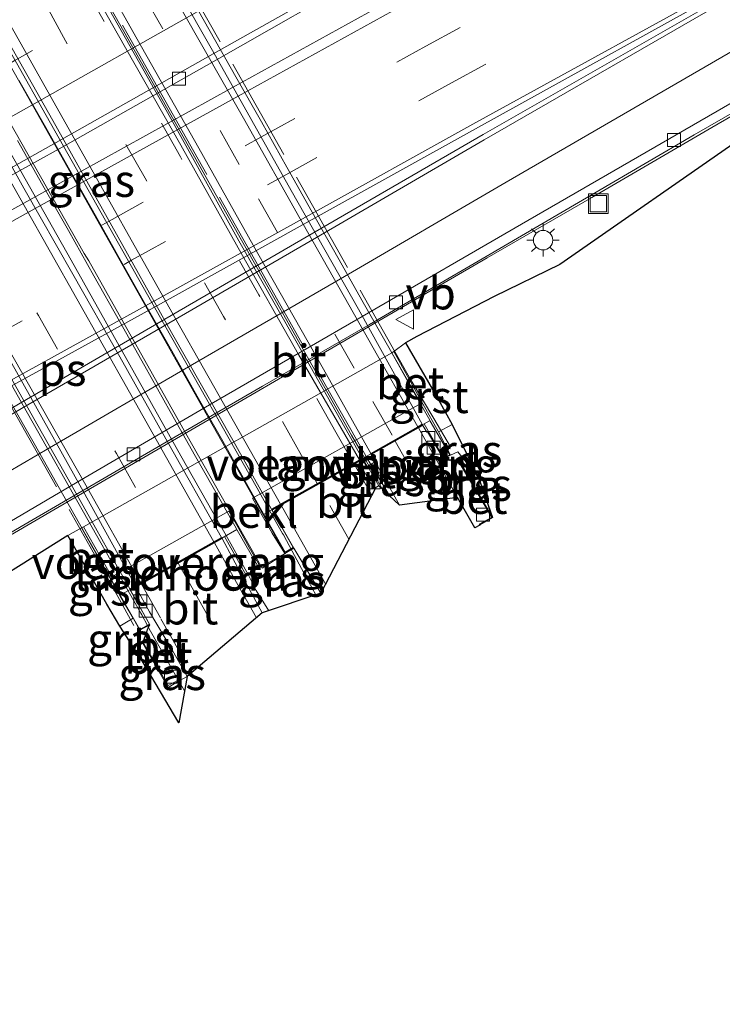
# Model space of a CAD drawing. Units: metres. Extents: x 139999 to 150003, y 481250 to 487501.
# Drawn here: x 142002 to 142056, y 484624 to 484700 of the extents above; entities that cross this region are included whole.
import ezdxf
from ezdxf.enums import TextEntityAlignment as Align

# ---------------------------------------------------------------- set-up
doc = ezdxf.new("R2010")
doc.units = ezdxf.units.M
doc.linetypes.add('IE-TERREINAFSCHEIDING', pattern=[10, 8, -2])
doc.linetypes.add('VW-3-9_STREEP', pattern=[12, 3, -9])
doc.layers.get('0').update_dxf_attribs({"lineweight": 25})
for name, color, linetype, lineweight in [('B-ME-BV-GELEIDECONSTRUCTIE-GELEIDERAIL-L-B1', 213, 'BV-GELEIDERAIL', 18), ('B-ME-BV-GELEIDECONSTRUCTIE-GELEIDERAIL-L-B2', 213, 'BV-GELEIDERAIL', 18), ('B-ME-GW-KRUINLIJN-L-B1', 93, 'Continuous', 18), ('B-ME-IE-GRASLAND-GV-B6', 93, 'Continuous', 18), ('B-ME-IE-INRICHTINGSELEMENT-GV-B7', 253, 'Continuous', 18), ('B-ME-IE-INRICHTINGSELEMENT-S-B1', 253, 'Continuous', 18), ('B-ME-IE-MEUBILAIR_WEGMEUBILAIR-LICHTMAST-S-B1', 8, 'Continuous', 18), ('B-ME-IE-TERREINAFSCHEIDING-RASTERHEKWERK-L-B1', 8, 'IE-TERREINAFSCHEIDING', 18), ('B-ME-IE-TERREINAFSCHEIDING-RASTERHEKWERK-L-B2', 8, 'IE-TERREINAFSCHEIDING', 18), ('B-ME-KW-LANDHOOFD-GV-B6', 173, 'Continuous', 18), ('B-ME-KW-VIADUCT-GV-B7', 173, 'Continuous', 18), ('B-ME-KW-VOEGOVERGANG-L-B2', 8, 'Continuous', 18), ('B-ME-OB-BEKLEDING-GV-B6', 253, 'Continuous', 18), ('B-ME-VH-VERH_SOORT-BETON-OVERIG-GV-B6', 8, 'IE-TERREINAFSCHEIDING-NATUURLIJK-HOUTWAL', 18), ('B-ME-VH-VERH_SOORT-BITUMEN-GV-B6', 8, 'IE-TERREINAFSCHEIDING-NATUURLIJK-HOUTWAL', 18), ('B-ME-VH-VERH_SOORT-BITUMEN-GV-B7', 8, 'Continuous', 18), ('B-ME-VH-VERH_SOORT-GV-B6', 8, 'Continuous', 18), ('B-ME-VV-KOLK-S-B1', 8, 'Continuous', 18), ('B-ME-VW-MARKERING-39STREEP-015-L-B1', 255, 'VW-3-9_STREEP', 18), ('B-ME-VW-MARKERING-39STREEP-015-L-B2', 255, 'VW-3-9_STREEP', 18), ('B-ME-VW-MARKERING-STREEP-015-L-B1', 7, 'Continuous', 18), ('B-ME-VW-MARKERING-STREEP-015-L-B2', 7, 'Continuous', 18), ('B-ME-VW-MARKERING-VLAKMARK-GV-B6', 7, 'Continuous', 18), ('B-ME-VW-MEUBILAIR_WEGMEUBILAIR-VERKEERSBORD-S-B1', 8, 'Continuous', 18)]:
    doc.layers.add(name, color=color, linetype=linetype, lineweight=lineweight)
doc.layers.add('B-ME-KG-KADASTRAAL-OPNAMEDTMGRENS-L-B1', color=10, linetype='Continuous')
doc.styles.add('NLCS-ISO', font='NLCS-ISO.TTF')
doc.linetypes.add('BV-GELEIDERAIL', pattern='A,10,-3,[108,NLCS.SHX,S=1,R=0,X=0,Y=0],-3', length=16)
doc.linetypes.add('IE-TERREINAFSCHEIDING-NATUURLIJK-HOUTWAL', pattern='A,7,-1.5,[67,NLCS.SHX,S=0.75,R=45,X=0,Y=0],-1.5,7,-1.5,[70,NLCS.SHX,S=0.75,R=0,X=0,Y=0],-1.5', length=20)

# ---------------------------------------------------------------- blocks, each defined once
blk = doc.blocks.new('lantaarnpaal')
for p, q in [((-0.884, 0.884), (-0.53, 0.53)), ((0, 0.75), (0, 1.25)), ((0.53, 0.53), (0.884, 0.884)), ((-0.75, 0), (-1.25, 0)), ((0.75, 0), (1.25, 0)), ((-0.53, -0.53), (-0.884, -0.884)), ((0, -0.75), (0, -1.25)), ((0.53, -0.53), (0.884, -0.884))]:
    blk.add_line(p, q)
blk.add_circle((0, 0), 0.75)
blk = doc.blocks.new('kolk')
blk.add_lwpolyline([(-0.5, -0.5), (0.5, -0.5), (0.5, 0.5), (-0.5, 0.5)], close=True)
blk = doc.blocks.new('put')
for p, q in [((0.75, 0.75), (-0.75, 0.75)), ((-0.75, 0.75), (-0.75, -0.75)), ((0.75, -0.75), (0.75, 0.75)), ((-0.75, -0.75), (0.75, -0.75))]:
    blk.add_line(p, q)
blk.add_lwpolyline([(-0.625, 0.625), (0.625, 0.625), (0.625, -0.625), (-0.625, -0.625)], close=True)
blk = doc.blocks.new('verkeersbord')
for p, q in [((0, 0.75), (-0.75, -0.625)), ((0.75, -0.625), (0, 0.75)), ((-0.75, -0.625), (0.75, -0.625))]:
    blk.add_line(p, q)

msp = doc.modelspace()

# ---------------------------------------------------------------- linework, layer by layer
at = {"layer": 'B-ME-BV-GELEIDECONSTRUCTIE-GELEIDERAIL-L-B1'}
for p, q in [((142029.642, 484664.906, 5.681), (142030.023, 484664.23, 5.672)), ((142014.775, 484648.644, 5.586), (142013.881, 484650.223, 5.606))]:
    msp.add_line(p, q, dxfattribs=at)
for points in [[(142082.008, 484707.441, -1.793), (142073.926, 484702.785, -1.78), (142064.66, 484697.449, -1.742), (142055.455, 484692.114, -1.698), (142046.193, 484686.72, -1.661), (142038.119, 484682.051, -1.658), (142030.079, 484677.387, -1.648), (142004.678, 484662.627, -1.636), (141996.62, 484657.904, -1.674), (141987.414, 484652.522, -1.683), (141978.21, 484647.106, -1.719), (141971.283, 484643.035, -1.76), (141962.156, 484637.674, -1.82)], [(142024.909, 484656.07, 5.845), (142024.348, 484657.096, 5.857), (142023.077, 484659.426, 5.883)], [(142019.7, 484657.566, 5.854), (142020.314, 484656.399, 5.852), (142021.29, 484654.837, 5.825)], [(142013.881, 484650.223, 5.606), (142012.156, 484653.269, 5.644), (142011.915, 484653.707, 5.656)]]:
    msp.add_polyline3d(points, dxfattribs=at)
at = {"layer": 'B-ME-BV-GELEIDECONSTRUCTIE-GELEIDERAIL-L-B2'}
for points in [[(141983.967, 484745.815, 5.704), (141991.733, 484731.993, 5.807), (142000.907, 484715.782, 5.889), (142010.094, 484699.53, 5.894), (142018.605, 484684.42, 5.829), (142025.821, 484671.624, 5.754), (142027.668, 484668.385, 5.719)], [(142020.375, 484664.278, 5.921), (142013.268, 484676.854, 6.008), (142004.087, 484693.044, 6.091), (141994.921, 484709.329, 6.125), (141985.783, 484725.611, 6.042), (141977.935, 484739.542, 5.975), (141976.717, 484741.715, 5.954)], [(141973.352, 484739.812, 5.897), (141979.81, 484728.314, 5.983), (141988.347, 484713.238, 6.054), (141997.474, 484696.986, 6.073), (142006.015, 484681.881, 6.014), (142014.481, 484666.789, 5.926), (142016.995, 484662.375, 5.894)], [(142009.431, 484658.116, 5.707), (142002.324, 484670.675, 5.809), (141993.164, 484686.932, 5.888), (141984.018, 484703.186, 5.904), (141974.817, 484719.443, 5.803), (141966.289, 484734.572, 5.718), (141965.767, 484735.522, 5.711)], [(142027.668, 484668.385, 5.719), (142028.402, 484667.098, 5.705), (142028.633, 484666.69, 5.701), (142029.056, 484665.943, 5.694), (142029.642, 484664.906, 5.681)], [(142020.375, 484664.278, 5.921), (142021.336, 484662.578, 5.909), (142022.343, 484660.796, 5.897)], [(142016.995, 484662.375, 5.894), (142017.985, 484660.637, 5.881), (142018.974, 484658.899, 5.869)], [(142023.077, 484659.426, 5.883), (142022.403, 484660.69, 5.896), (142022.343, 484660.796, 5.897)], [(142018.974, 484658.899, 5.869), (142019.041, 484658.782, 5.868), (142019.7, 484657.566, 5.854)], [(142011.401, 484654.635, 5.679), (142010.416, 484656.376, 5.693), (142009.431, 484658.116, 5.707)], [(142011.915, 484653.707, 5.656), (142011.468, 484654.517, 5.678), (142011.401, 484654.635, 5.679)]]:
    msp.add_polyline3d(points, dxfattribs=at)
at = {"layer": 'B-ME-GW-KRUINLIJN-L-B1'}
for points in [[(142035.306, 484666.842, 4.436), (142035.857, 484667.103, 4.578), (142037.467, 484665.117, 4.722)], [(142011.494, 484650.969, 4.805), (142011.123, 484652.907, 4.86), (142011.325, 484653.327, 4.549)]]:
    msp.add_polyline3d(points, dxfattribs=at)
at = {"layer": 'B-ME-IE-GRASLAND-GV-B6'}
for points in [[(141958.058, 484663.999, -1.903), (141966.79, 484668.951, -1.862), (141975.873, 484674.113, -1.836), (141984.017, 484678.662, -1.838), (141992.55, 484683.525, -1.826), (142005.563, 484690.731, -1.804), (142017.233, 484697.351, -1.824), (142029.262, 484704.22, -1.817), (142029.83, 484704.534, -1.822), (142050.828, 484716.236, -1.866), (142070.378, 484727.202, -1.974), (142092.888, 484739.728, -2.04), (142112.719, 484750.802, -2.062), (142130.92, 484760.875, -2.079), (142149.833, 484771.337, -2.092)], [(142140.681, 484762.385, -2.179), (142120.424, 484751.282, -2.171), (142101.188, 484740.704, -2.138), (142073.062, 484725.206, -2.042), (142053.187, 484714.331, -1.96), (142031.158, 484702.216, -1.865), (142018.488, 484695.207, -1.831), (142006.784, 484688.714, -1.829), (141995.7, 484682.578, -1.844), (141984.84, 484676.556, -1.841), (141964.767, 484665.39, -1.933), (141946.66, 484655.275, -2.019), (141926.392, 484643.852, -2.09), (141914.206, 484636.99, -2.12), (141894.785, 484625.975, -2.118), (141874.912, 484614.685, -2.164)], [(141939.007, 484624.543, -2.687), (141948.286, 484630.213, -2.64), (141960.569, 484637.454, -2.56), (141973.533, 484645.113, -2.482), (141984.166, 484650.96, -2.455), (141985.929, 484651.825, -2.448), (141993.853, 484656.467, -2.429), (142002.475, 484661.509, -2.398), (142013.247, 484667.779, -2.382), (142020.799, 484672.149, -2.394), (142029.038, 484676.931, -2.403), (142038.048, 484682.162, -2.416), (142046.539, 484687.137, -2.435), (142054.102, 484691.55, -2.451), (142057.553, 484693.526, -2.478), (142060.573, 484695.541, -2.485), (142065.741, 484698.746, -2.492), (142077.099, 484705.265, -2.544), (142097.839, 484717.075, -2.619), (142119.358, 484728.872, -2.647), (142139.638, 484739.997, -2.687)], [(142058.009, 484691.489, -2.444), (142043.723, 484681.549, -2.392), (142038.662, 484679.089, -2.437), (142032.69, 484675.996, -2.357), (142031.837, 484675.498, -2.388), (142030.928, 484674.829, -2.34), (142030.777, 484674.744, -2.34), (142006.971, 484661.316, -2.303), (142006.823, 484661.233, -2.303), (142005.77, 484660.632, -2.274), (141997.242, 484655.283, -2.371), (141990.264, 484650.324, -2.45), (141985.346, 484649.57, -2.461), (141984.717, 484649.046, -2.543), (141972.254, 484641.322, -2.669), (141957.345, 484632.328, -2.792), (141942.786, 484623.745, -2.838)], [(142035.419, 484669.215, 2.923), (142037.467, 484665.117, 4.722), (142035.857, 484667.103, 4.578), (142035.306, 484666.842, 4.436), (142034.373, 484668.627, 2.924), (142035.419, 484669.215, 2.923)], [(142029.167, 484666.874, 5.035), (142029.187, 484666.888, 4.976), (142031.361, 484662.974, 4.882), (142029.765, 484664.473, 4.941), (142028.926, 484665.971, 4.949), (142028.844, 484665.925, 4.96), (142028.519, 484666.512, 4.997), (142028.549, 484666.533, 5.045), (142028.862, 484665.978, 5.035), (142029.477, 484666.313, 5.028), (142029.167, 484666.874, 5.035)], [(142036.028, 484666.342, 4.82), (142034.762, 484666.568, 4.814), (142035.306, 484666.842, 4.436), (142035.857, 484667.103, 4.578), (142037.467, 484665.117, 4.722), (142038.549, 484662.024, 4.779), (142036.028, 484666.342, 4.82)], [(142022.517, 484659.252, 4.763), (142023.207, 484659.659, 5.135), (142025.291, 484656.2, 5.057), (142020.778, 484654.663, 5.063), (142019.286, 484657.414, 5.087), (142020.627, 484658.201, 4.774), (142022.517, 484659.252, 4.763)], [(142009.786, 484653.652, 3.759), (142010.808, 484654.258, 3.752), (142011.325, 484653.327, 4.549), (142011.123, 484652.907, 4.86), (142011.494, 484650.969, 4.805), (142009.786, 484653.652, 3.759)], [(142011.963, 484653.57, 4.955), (142011.537, 484652.348, 4.899), (142013.502, 484648.913, 4.829), (142014.319, 484649.399, 4.808), (142014.976, 484649.768, 4.951), (142014.333, 484646.174, 4.734), (142011.494, 484650.969, 4.805), (142011.123, 484652.907, 4.86), (142011.325, 484653.327, 4.549), (142012.108, 484653.747, 4.862), (142011.999, 484653.579, 4.889), (142011.963, 484653.57, 4.955)]]:
    msp.add_polyline3d(points, dxfattribs=at)
at = {"layer": 'B-ME-IE-INRICHTINGSELEMENT-GV-B7'}
msp.add_polyline3d([(141992.565, 484707.924, 5.423), (141985.235, 484720.97, 5.366), (141984.902, 484721.573, 5.382), (141978.19, 484733.37, 5.297), (141971.588, 484745.05, 5.193), (141973.547, 484746.178, 5.243), (141980.101, 484734.494, 5.364), (141986.946, 484722.374, 5.437), (141994.398, 484709.153, 5.49), (142002.185, 484695.355, 5.489), (142009.012, 484683.242, 5.422), (142016.663, 484669.674, 5.33), (142022.533, 484659.25, 5.267), (142020.754, 484658.121, 5.195), (142014.886, 484668.519, 5.297), (142007.381, 484681.826, 5.376), (142007.041, 484682.404, 5.393), (142000.27, 484694.272, 5.437), (141992.565, 484707.924, 5.423)], dxfattribs=at)
at = {"layer": 'B-ME-IE-TERREINAFSCHEIDING-RASTERHEKWERK-L-B1'}
msp.add_polyline3d([(142030.611, 484663.679, 6.076), (142029.152, 484666.116, 6.104), (142028.79, 484666.721, 6.114)], dxfattribs=at)
at = {"layer": 'B-ME-IE-TERREINAFSCHEIDING-RASTERHEKWERK-L-B2'}
for points in [[(142035.296, 484667.475, 5), (142034.009, 484669.66, 4.966), (142032.27, 484672.611, 4.975), (142014.577, 484703.976, 5.137), (142001.104, 484727.902, 5.093), (141990.02, 484747.578, 5.052), (141988.378, 484750.589, 4.844), (141987.18, 484752.787, 4.994)], [(142028.79, 484666.721, 6.114), (142028.755, 484666.78, 6.114), (142021.4, 484679.779, 6.211), (142013.934, 484693.038, 6.271), (142006.685, 484705.878, 6.316), (141999.361, 484718.88, 6.296), (141991.644, 484732.53, 6.213), (141984.231, 484745.706, 6.104), (141983.148, 484747.649, 6.088)], [(141962.666, 484738.972, 4.987), (141963.983, 484736.81, 4.851), (141965.736, 484733.933, 5.146), (141986.258, 484697.52, 5.311), (142007.958, 484658.935, 5.033), (142009.623, 484655.929, 5.09), (142010.862, 484653.691, 5.018)]]:
    msp.add_polyline3d(points, dxfattribs=at)
at = {"layer": 'B-ME-KG-KADASTRAAL-OPNAMEDTMGRENS-L-B1'}
msp.add_polyline3d([(142058.009, 484691.489, -2.444), (142043.723, 484681.549, -2.392), (142038.662, 484679.089, -2.437), (142032.69, 484675.996, -2.357), (142031.837, 484675.498, -2.388), (142034.347, 484671.162, 2.366), (142035.419, 484669.215, 2.923), (142037.467, 484665.117, 4.722), (142038.549, 484662.024, 4.779), (142037.559, 484661.449, 4.799), (142037.551, 484661.444, 4.725), (142037.184, 484661.231, 4.872), (142035.831, 484663.562, 4.897), (142031.361, 484662.974, 4.882), (142029.765, 484664.473, 4.941), (142029.53, 484664.341, 4.943), (142025.291, 484656.2, 5.057), (142020.778, 484654.663, 5.063), (142014.976, 484649.768, 4.951), (142014.333, 484646.174, 4.734), (142011.494, 484650.969, 4.805), (142009.786, 484653.652, 3.759), (142008.787, 484655.338, 3.062), (142005.77, 484660.632, -2.274), (141997.242, 484655.283, -2.371)], dxfattribs=at)
at = {"layer": 'B-ME-KW-LANDHOOFD-GV-B6'}
for points in [[(142028.862, 484665.978, 5.035), (142028.549, 484666.533, 5.045), (142028.519, 484666.512, 4.997), (142028.315, 484666.397, 5.004), (142021.548, 484662.586, 5.214), (142023.207, 484659.659, 5.135), (142022.517, 484659.252, 4.763), (142021.549, 484660.807, 3.374), (142020.531, 484662.59, 2.66), (142020.011, 484663.528, 2.045), (142033.014, 484670.825, 2.049), (142033.16, 484670.787, 1.903), (142034.373, 484668.627, 2.924), (142035.306, 484666.842, 4.436), (142034.762, 484666.568, 4.814), (142034.395, 484667.163, 4.826), (142033.533, 484668.631, 4.836), (142033.482, 484668.6, 4.835), (142033.174, 484669.132, 4.845), (142032.826, 484668.936, 4.976), (142029.187, 484666.888, 4.976), (142029.167, 484666.874, 5.035), (142029.477, 484666.313, 5.028), (142028.862, 484665.978, 5.035)], [(142019.774, 484659.725, 3.437), (142020.627, 484658.201, 4.774), (142019.286, 484657.414, 5.087), (142017.667, 484660.401, 5.112), (142011.03, 484656.664, 4.961), (142010.607, 484656.426, 4.887), (142012.108, 484653.747, 4.862), (142011.325, 484653.327, 4.549), (142010.808, 484654.258, 3.752), (142009.819, 484655.95, 3.054), (142009.116, 484657.19, 1.797), (142009.164, 484657.44, 2.042), (142018.205, 484662.514, 2.045), (142018.774, 484661.5, 2.725), (142019.774, 484659.725, 3.437)]]:
    msp.add_polyline3d(points, dxfattribs=at)
at = {"layer": 'B-ME-KW-VIADUCT-GV-B7'}
for points in [[(142014.809, 484703.003, 5.146), (142016.765, 484699.525, 5.137), (142018.737, 484696.039, 5.119), (142020.704, 484692.55, 5.102), (142022.664, 484689.065, 5.081), (142024.631, 484685.583, 5.066), (142026.594, 484682.1, 5.043), (142028.561, 484678.616, 5.016), (142030.528, 484675.132, 4.995), (142032.489, 484671.648, 4.966), (142033.695, 484669.547, 4.94), (142033.741, 484669.471, 4.939), (142035.238, 484666.861, 4.907), (142034.788, 484666.608, 4.883), (142033.275, 484669.247, 4.915), (142029.14, 484666.919, 5.035), (142029.482, 484666.312, 5.028), (142028.86, 484665.972, 5.035), (142028.525, 484666.572, 5.045), (142021.518, 484662.627, 5.265), (142023.162, 484659.703, 5.234), (142022.544, 484659.35, 5.265), (142020.877, 484662.32, 5.284), (142019.692, 484664.424, 5.307), (142017.724, 484667.909, 5.335), (142015.756, 484671.395, 5.367), (142013.787, 484674.875, 5.399), (142011.825, 484678.361, 5.425), (142009.858, 484681.842, 5.438), (142007.894, 484685.329, 5.461), (142005.929, 484688.815, 5.479), (142003.971, 484692.297, 5.488), (142001.996, 484695.781, 5.494)], [(142001.885, 484691.12, 5.423), (142003.852, 484687.645, 5.413), (142005.812, 484684.163, 5.396), (142007.775, 484680.677, 5.381), (142009.748, 484677.182, 5.361), (142011.704, 484673.71, 5.334), (142013.67, 484670.212, 5.315), (142015.626, 484666.744, 5.28), (142017.591, 484663.261, 5.252), (142018.791, 484661.147, 5.242), (142018.84, 484661.06, 5.241), (142020.505, 484658.136, 5.213), (142019.526, 484657.589, 5.171), (142017.848, 484660.56, 5.202), (142010.565, 484656.46, 4.998), (142012.063, 484653.787, 4.972), (142011.315, 484653.381, 5.034), (142009.834, 484655.99, 5.058), (142009.784, 484656.077, 5.059), (142009.092, 484657.296, 5.07), (142007.119, 484660.757, 5.093), (142005.131, 484664.262, 5.119), (142003.163, 484667.738, 5.142), (142001.184, 484671.221, 5.167)]]:
    msp.add_polyline3d(points, dxfattribs=at)
at = {"layer": 'B-ME-KW-VOEGOVERGANG-L-B2'}
for points in [[(142020.909, 484662.283, 5.283), (142021.523, 484662.629, 5.214), (142028.29, 484666.44, 5.004), (142029.163, 484666.931, 4.976), (142032.813, 484668.987, 4.856), (142033.737, 484669.507, 4.941)], [(142009.817, 484656.038, 5.054), (142010.76, 484656.569, 4.88), (142017.642, 484660.444, 5.112), (142018.809, 484661.101, 5.24)]]:
    msp.add_polyline3d(points, dxfattribs=at)
at = {"layer": 'B-ME-OB-BEKLEDING-GV-B6'}
msp.add_polyline3d([(142019.774, 484659.725, 3.437), (142018.774, 484661.5, 2.725), (142018.205, 484662.514, 2.045), (142009.164, 484657.44, 2.042), (142006.971, 484661.316, -2.303), (142030.777, 484674.744, -2.34), (142033.014, 484670.825, 2.049), (142020.011, 484663.528, 2.045), (142020.531, 484662.59, 2.66), (142021.549, 484660.807, 3.374), (142022.517, 484659.252, 4.763), (142020.627, 484658.201, 4.774), (142019.774, 484659.725, 3.437)], dxfattribs=at)
at = {"layer": 'B-ME-VH-VERH_SOORT-BETON-OVERIG-GV-B6'}
for points in [[(142033.014, 484670.825, 2.049), (142030.777, 484674.744, -2.34), (142030.928, 484674.829, -2.34), (142033.16, 484670.787, 1.903), (142033.014, 484670.825, 2.049)], [(142038.469, 484662.04, 4.737), (142037.981, 484662.905, 4.722), (142035.959, 484666.259, 4.779), (142034.799, 484666.499, 4.799), (142034.762, 484666.568, 4.814), (142036.028, 484666.342, 4.82), (142038.549, 484662.024, 4.779), (142037.559, 484661.449, 4.799), (142037.551, 484661.444, 4.725), (142037.522, 484661.507, 4.724), (142038.469, 484662.04, 4.737)], [(142009.164, 484657.44, 2.042), (142009.116, 484657.19, 1.797), (142006.823, 484661.233, -2.303), (142006.971, 484661.316, -2.303), (142009.164, 484657.44, 2.042)], [(142011.963, 484653.57, 4.955), (142011.999, 484653.579, 4.889), (142011.589, 484652.369, 4.869), (142013.035, 484649.919, 4.772), (142013.523, 484649.054, 4.772), (142014.274, 484649.478, 4.77), (142014.319, 484649.399, 4.808), (142013.502, 484648.913, 4.829), (142011.537, 484652.348, 4.899), (142011.963, 484653.57, 4.955)]]:
    msp.add_polyline3d(points, dxfattribs=at)
at = {"layer": 'B-ME-VH-VERH_SOORT-BITUMEN-GV-B6'}
for points in [[(142149.548, 484771.722, -2.068), (142130.608, 484761.324, -2.022), (142112.396, 484751.187, -1.996), (142092.557, 484740.119, -1.969), (142070.074, 484727.64, -1.915), (142050.513, 484716.609, -1.81), (142029.487, 484704.84, -1.732), (142016.977, 484697.798, -1.752), (142005.293, 484691.2, -1.707), (141992.325, 484683.926, -1.695), (141986.123, 484680.447, -1.704), (141972.043, 484672.487, -1.756), (141957.294, 484664.118, -1.805), (141942.625, 484655.776, -1.868), (141926.821, 484646.793, -1.924), (141911.823, 484638.257, -1.979), (141896.92, 484629.778, -2.003), (141881.48, 484620.961, -2.026)], [(141881.48, 484620.961, -2.026), (141896.92, 484629.778, -2.003), (141911.823, 484638.257, -1.979), (141926.821, 484646.793, -1.924), (141942.625, 484655.776, -1.868), (141957.294, 484664.118, -1.805), (141972.043, 484672.487, -1.756), (141986.123, 484680.447, -1.704), (141992.325, 484683.926, -1.695), (142005.293, 484691.2, -1.707), (142016.977, 484697.798, -1.752), (142029.487, 484704.84, -1.732), (142050.513, 484716.609, -1.81), (142070.074, 484727.64, -1.915), (142092.557, 484740.119, -1.969), (142112.396, 484751.187, -1.996), (142130.608, 484761.324, -2.022), (142149.548, 484771.722, -2.068)], [(142149.833, 484771.337, -2.092), (142130.92, 484760.875, -2.079), (142112.719, 484750.802, -2.062), (142092.888, 484739.728, -2.04), (142070.378, 484727.202, -1.974), (142050.828, 484716.236, -1.866), (142029.83, 484704.534, -1.822), (142029.262, 484704.22, -1.817), (142017.233, 484697.351, -1.824), (142005.563, 484690.731, -1.804), (141992.55, 484683.525, -1.826), (141984.017, 484678.662, -1.838), (141975.873, 484674.113, -1.836), (141966.79, 484668.951, -1.862), (141958.058, 484663.999, -1.903)], [(141874.912, 484614.685, -2.164), (141894.785, 484625.975, -2.118), (141914.206, 484636.99, -2.12), (141926.392, 484643.852, -2.09), (141946.66, 484655.275, -2.019), (141964.767, 484665.39, -1.933), (141984.84, 484676.556, -1.841), (141995.7, 484682.578, -1.844), (142006.784, 484688.714, -1.829), (142018.488, 484695.207, -1.831), (142031.158, 484702.216, -1.865), (142053.187, 484714.331, -1.96), (142073.062, 484725.206, -2.042), (142101.188, 484740.704, -2.138), (142120.424, 484751.282, -2.171), (142140.681, 484762.385, -2.179)], [(142139.638, 484739.997, -2.687), (142119.358, 484728.872, -2.647), (142097.839, 484717.075, -2.619), (142077.099, 484705.265, -2.544), (142065.741, 484698.746, -2.492), (142062.503, 484697.21, -2.417), (142041.261, 484684.933, -2.334), (142028.49, 484677.529, -2.303), (142017.022, 484670.898, -2.292), (142006.041, 484664.485, -2.295), (141995.624, 484658.374, -2.344), (141976.257, 484646.983, -2.441), (141973.533, 484645.113, -2.482), (141960.569, 484637.454, -2.56), (141948.286, 484630.213, -2.64), (141939.007, 484624.543, -2.687), (141927.714, 484617.381, -2.714)], [(142065.741, 484698.746, -2.492), (142060.573, 484695.541, -2.485), (142057.553, 484693.526, -2.478), (142054.102, 484691.55, -2.451), (142046.539, 484687.137, -2.435), (142038.048, 484682.162, -2.416), (142029.038, 484676.931, -2.403), (142020.799, 484672.149, -2.394), (142013.247, 484667.779, -2.382), (142002.475, 484661.509, -2.398), (141993.853, 484656.467, -2.429), (141985.929, 484651.825, -2.448), (141984.166, 484650.96, -2.455), (141973.533, 484645.113, -2.482), (141976.257, 484646.983, -2.441), (141995.624, 484658.374, -2.344), (142006.041, 484664.485, -2.295), (142017.022, 484670.898, -2.292), (142028.49, 484677.529, -2.303), (142041.261, 484684.933, -2.334), (142062.503, 484697.21, -2.417), (142065.741, 484698.746, -2.492)], [(142029.187, 484666.888, 4.976), (142032.826, 484668.936, 4.976), (142035.831, 484663.562, 4.897), (142031.361, 484662.974, 4.882), (142029.187, 484666.888, 4.976)], [(142037.522, 484661.507, 4.724), (142037.551, 484661.444, 4.725), (142037.184, 484661.231, 4.872), (142035.831, 484663.562, 4.897), (142032.826, 484668.936, 4.976), (142033.174, 484669.132, 4.845), (142033.482, 484668.6, 4.835), (142033.533, 484668.631, 4.836), (142034.395, 484667.163, 4.826), (142034.762, 484666.568, 4.814), (142034.799, 484666.499, 4.799), (142035.959, 484666.259, 4.779), (142037.981, 484662.905, 4.722), (142038.469, 484662.04, 4.737), (142037.522, 484661.507, 4.724)], [(142029.372, 484664.253, 4.941), (142029.53, 484664.341, 4.943), (142025.291, 484656.2, 5.057), (142023.207, 484659.659, 5.135), (142021.548, 484662.586, 5.214), (142028.315, 484666.397, 5.004), (142028.657, 484665.82, 4.986), (142028.533, 484665.751, 4.949), (142029.372, 484664.253, 4.941)], [(142028.844, 484665.925, 4.96), (142028.926, 484665.971, 4.949), (142029.765, 484664.473, 4.941), (142029.53, 484664.341, 4.943), (142029.372, 484664.253, 4.941), (142028.533, 484665.751, 4.949), (142028.657, 484665.82, 4.986), (142028.315, 484666.397, 5.004), (142028.519, 484666.512, 4.997), (142028.844, 484665.925, 4.96)], [(142012.081, 484654.759, 4.938), (142011.03, 484656.664, 4.961), (142017.667, 484660.401, 5.112), (142019.286, 484657.414, 5.087), (142020.778, 484654.663, 5.063), (142014.976, 484649.768, 4.951), (142013.842, 484651.775, 4.984), (142012.081, 484654.759, 4.938)], [(142014.976, 484649.768, 4.951), (142014.319, 484649.399, 4.808), (142014.274, 484649.478, 4.77), (142013.523, 484649.054, 4.772), (142013.035, 484649.919, 4.772), (142011.589, 484652.369, 4.869), (142011.999, 484653.579, 4.889), (142012.108, 484653.747, 4.862), (142010.607, 484656.426, 4.887), (142011.03, 484656.664, 4.961), (142012.081, 484654.759, 4.938), (142013.842, 484651.775, 4.984), (142014.976, 484649.768, 4.951)]]:
    msp.add_polyline3d(points, dxfattribs=at)
at = {"layer": 'B-ME-VH-VERH_SOORT-BITUMEN-GV-B7'}
for points in [[(142016.946, 484698.062, 5.03), (142023.01, 484687.262, 4.982), (142028.198, 484678.101, 4.927), (142033.123, 484669.219, 4.845), (142032.789, 484669.03, 4.856), (142028.994, 484675.721, 4.919), (142023.917, 484684.659, 4.978), (142019.319, 484692.844, 5.028), (142014.628, 484701.105, 5.069), (142010.028, 484709.323, 5.089), (142005.364, 484717.561, 5.064), (142001.129, 484725.072, 5.044), (141996.387, 484733.415, 5), (141991.947, 484741.357, 4.945), (141987.158, 484749.846, 4.877), (141987.546, 484750.064, 4.866), (141990.08, 484745.742, 4.881), (141995.658, 484735.764, 4.929), (142001.3, 484725.834, 5.021), (142006.462, 484716.679, 5.041), (142011.637, 484707.369, 5.045), (142016.946, 484698.062, 5.03)], [(142014.628, 484701.105, 5.069), (142019.319, 484692.844, 5.028), (142023.917, 484684.659, 4.978), (142028.994, 484675.721, 4.919), (142032.789, 484669.03, 4.856), (142029.138, 484666.975, 4.976), (142025.489, 484673.462, 5.035), (142020.439, 484682.406, 5.092), (142015.884, 484690.523, 5.143), (142011.111, 484698.934, 5.178), (142006.551, 484707.083, 5.203), (142001.896, 484715.28, 5.188), (141997.522, 484723.014, 5.145), (141992.822, 484731.355, 5.103), (141988.645, 484738.764, 5.121), (141983.549, 484747.819, 4.97), (141987.158, 484749.846, 4.877), (141991.947, 484741.357, 4.945), (141996.387, 484733.415, 5), (142001.129, 484725.072, 5.044), (142005.364, 484717.561, 5.064), (142010.028, 484709.323, 5.089), (142014.628, 484701.105, 5.069)], [(142013.78, 484676.307, 5.328), (142009.156, 484684.529, 5.372), (142004.606, 484692.663, 5.412), (141999.545, 484701.589, 5.443), (141994.86, 484709.894, 5.426), (141990.251, 484718.056, 5.384), (141985.533, 484726.403, 5.348), (141980.915, 484734.613, 5.284), (141975.923, 484743.506, 5.196), (141982.607, 484747.286, 5.015), (141986.67, 484740.041, 5.072), (141991.114, 484732.108, 5.13), (141995.734, 484723.922, 5.174), (142000.576, 484715.392, 5.214), (142005.14, 484707.301, 5.209), (142009.59, 484699.404, 5.21), (142014.486, 484690.744, 5.17), (142018.921, 484682.844, 5.142), (142023.567, 484674.613, 5.078), (142028.266, 484666.484, 5.004), (142021.498, 484662.673, 5.214), (142018.499, 484668, 5.271), (142013.78, 484676.307, 5.328)], [(142028.47, 484666.598, 4.976), (142028.266, 484666.484, 5.004), (142023.567, 484674.613, 5.078), (142018.921, 484682.844, 5.142), (142014.486, 484690.744, 5.17), (142009.59, 484699.404, 5.21), (142005.14, 484707.301, 5.209), (142000.576, 484715.392, 5.214), (141995.734, 484723.922, 5.174), (141991.114, 484732.108, 5.13), (141986.67, 484740.041, 5.072), (141982.607, 484747.286, 5.015), (141982.852, 484747.424, 4.932), (141988.193, 484738.11, 5.048), (141993.511, 484728.495, 5.088), (141998.513, 484719.626, 5.141), (142003.336, 484711.127, 5.153), (142008.324, 484702.404, 5.156), (142013.45, 484693.269, 5.124), (142018.975, 484683.366, 5.08), (142023.467, 484675.466, 5.024), (142028.47, 484666.598, 4.976)], [(141974.851, 484736.395, 5.162), (141977.535, 484731.516, 5.195), (141981.274, 484724.849, 5.227), (141985.13, 484717.837, 5.269), (141988.713, 484711.799, 5.298), (141992.508, 484705.017, 5.313), (141995.714, 484699.392, 5.31), (141999.263, 484692.999, 5.306), (142002.364, 484687.443, 5.288), (142006.161, 484680.815, 5.257), (142009.773, 484674.437, 5.215), (142013.324, 484668.094, 5.171), (142017.618, 484660.488, 5.112), (142010.982, 484656.751, 4.962), (142006.828, 484664.279, 5.054), (142000.307, 484675.901, 5.124), (141988.799, 484696.267, 5.208), (141980.859, 484710.378, 5.178), (141969.733, 484730.044, 5.071), (141965.433, 484737.573, 4.963), (141972.194, 484741.397, 5.137), (141974.851, 484736.395, 5.162)], [(141980.859, 484710.378, 5.178), (141988.799, 484696.267, 5.208), (142000.307, 484675.901, 5.124), (142006.828, 484664.279, 5.054), (142010.982, 484656.751, 4.962), (142010.558, 484656.513, 4.897), (142009.38, 484658.616, 4.919), (142007.421, 484662.093, 4.947), (142005.452, 484665.58, 4.975), (142003.484, 484669.067, 4.997), (142001.525, 484672.547, 5.019), (141999.557, 484676.034, 5.041), (141997.593, 484679.514, 5.063), (141995.624, 484683.009, 5.077), (141993.66, 484686.481, 5.088), (141991.698, 484689.969, 5.101), (141989.729, 484693.455, 5.11), (141987.778, 484696.914, 5.115), (141985.8, 484700.422, 5.109), (141983.833, 484703.903, 5.104)]]:
    msp.add_polyline3d(points, dxfattribs=at)
at = {"layer": 'B-ME-VH-VERH_SOORT-GV-B6'}
for points in [[(142035.419, 484669.215, 2.923), (142034.373, 484668.627, 2.924), (142033.16, 484670.787, 1.903), (142030.928, 484674.829, -2.34), (142031.837, 484675.498, -2.388), (142034.347, 484671.162, 2.366), (142035.419, 484669.215, 2.923)], [(142009.786, 484653.652, 3.759), (142008.787, 484655.338, 3.062), (142005.77, 484660.632, -2.274), (142006.823, 484661.233, -2.303), (142009.116, 484657.19, 1.797), (142009.819, 484655.95, 3.054), (142010.808, 484654.258, 3.752), (142009.786, 484653.652, 3.759)]]:
    msp.add_polyline3d(points, dxfattribs=at)
at = {"layer": 'B-ME-VW-MARKERING-39STREEP-015-L-B1'}
for p, q in [((142031.035, 484667.928, 4.926), (142033.654, 484663.276, 4.875)), ((142029.219, 484663.743, 4.998), (142027.856, 484666.138, 5.027)), ((142027.452, 484660.35, 5.064), (142025.068, 484664.568, 5.113))]:
    msp.add_line(p, q, dxfattribs=at)
for points in [[(142321.479, 484873.365, -1.899), (142299.122, 484861.376, -1.901), (142279.732, 484850.895, -1.939), (142259.355, 484839.754, -1.941), (142239.728, 484829.133, -1.924), (142222.157, 484819.503, -1.923), (142201.459, 484808.193, -1.92), (142183.56, 484798.418, -1.888), (142166.391, 484788.985, -1.878), (142146.211, 484777.831, -1.861), (142127.898, 484767.677, -1.838), (142108.998, 484757.163, -1.814), (142089.53, 484746.345, -1.79), (142067.018, 484733.897, -1.723), (142047.448, 484722.799, -1.621), (142025.791, 484710.792, -1.54), (142013.498, 484703.928, -1.552), (142001.632, 484697.259, -1.544), (141990.873, 484691.162, -1.552), (141980.052, 484685.031, -1.566), (141974.416, 484681.824, -1.533)], [(141893.595, 484620.24, -2.191), (141896.914, 484622.218, -2.207), (141915.974, 484632.967, -2.179), (141928.097, 484639.726, -2.165), (141948.632, 484651.381, -2.077), (141966.903, 484661.532, -2.007), (141986.925, 484672.708, -1.904), (141997.89, 484678.778, -1.884), (142008.953, 484684.902, -1.881), (142020.662, 484691.366, -1.893), (142033.403, 484698.396, -1.94), (142055.217, 484710.397, -2.04), (142074.984, 484721.457, -2.109), (142084.771, 484726.734, -2.161), (142103.16, 484736.831, -2.202), (142122.62, 484747.479, -2.242), (142142.9, 484758.626, -2.266)], [(141894.836, 484616.959, -2.272), (141898.397, 484618.924, -2.313), (141917.485, 484629.702, -2.279), (141929.697, 484636.643, -2.264), (141950.083, 484648.174, -2.17), (141968.463, 484658.385, -2.091), (141988.657, 484669.645, -1.991), (141999.617, 484675.746, -1.968), (142010.691, 484681.878, -1.963), (142022.361, 484688.342, -1.975), (142035.376, 484695.567, -2.024), (142057.076, 484707.356, -2.133), (142076.509, 484718.257, -2.198), (142086.334, 484723.635, -2.25), (142104.941, 484733.851, -2.296), (142124.173, 484744.327, -2.329), (142144.459, 484755.407, -2.347)], [(142014.291, 484658.5, 5.068), (142015.369, 484656.59, 5.052), (142017.844, 484652.187, 4.982)], [(142011.443, 484656.896, 4.966), (142012.959, 484654.205, 4.937), (142015.295, 484650.037, 4.87)]]:
    msp.add_polyline3d(points, dxfattribs=at)
at = {"layer": 'B-ME-VW-MARKERING-39STREEP-015-L-B2'}
for points in [[(141985.402, 484748.86, 4.924), (141993.926, 484733.715, 5.052), (142002.787, 484717.979, 5.131), (142011.624, 484702.333, 5.138), (142020.482, 484686.623, 5.055), (142029.314, 484670.984, 4.959), (142030.986, 484668.015, 4.927)], [(142027.807, 484666.225, 5.028), (142026.454, 484668.603, 5.057), (142020.498, 484679.212, 5.122), (142014.466, 484689.845, 5.178), (142005.469, 484705.807, 5.255), (142002.503, 484711.137, 5.225), (141994.986, 484724.415, 5.178), (141990.491, 484732.396, 5.139), (141983.054, 484745.576, 5.035), (141982.22, 484747.067, 5.019)], [(142025.019, 484664.655, 5.114), (142023.798, 484666.816, 5.139), (142017.793, 484677.532, 5.205), (142011.747, 484688.201, 5.26), (142005.588, 484698.818, 5.427), (141999.68, 484709.57, 5.318), (141991.435, 484724.123, 5.28), (141987.642, 484730.91, 5.236), (141980.252, 484744.017, 5.105)], [(141968.656, 484739.396, 5.077), (141973.464, 484730.876, 5.156), (141979.486, 484720.267, 5.232), (141985.463, 484709.594, 5.269), (141991.471, 484698.973, 5.301), (141997.485, 484688.282, 5.264), (142003.497, 484677.626, 5.199), (142009.513, 484666.964, 5.14), (142014.242, 484658.587, 5.069)]]:
    msp.add_polyline3d(points, dxfattribs=at)
at = {"layer": 'B-ME-VW-MARKERING-STREEP-015-L-B1'}
for points in [[(142323.201, 484870.215, -1.998), (142300.891, 484858.223, -1.997), (142281.447, 484847.65, -2.035), (142260.946, 484836.614, -2.032), (142240.989, 484825.739, -2.024), (142223.909, 484816.33, -2.014), (142203.147, 484805.066, -1.987), (142185.278, 484795.252, -1.98), (142167.932, 484785.66, -1.972), (142147.728, 484774.567, -1.954), (142129.123, 484764.326, -1.931), (142110.664, 484753.994, -1.905), (142091.109, 484743.157, -1.88), (142068.522, 484730.488, -1.824), (142048.866, 484719.632, -1.717), (142027.733, 484707.783, -1.639), (142015.327, 484700.805, -1.65), (142003.597, 484694.183, -1.635), (141992.662, 484688.025, -1.642), (141981.861, 484681.909, -1.66), (141971.455, 484676.026, -1.631)], [(141881.645, 484617.543, -2.081), (141895.262, 484625.322, -2.103), (141914.489, 484636.256, -2.086), (141926.649, 484643.077, -2.056), (141947.018, 484654.587, -1.988), (141965.001, 484664.61, -1.916), (141985.23, 484675.903, -1.824), (141996.096, 484681.911, -1.811), (142007.189, 484688.062, -1.8), (142018.908, 484694.527, -1.802), (142031.592, 484701.535, -1.848), (142053.608, 484713.667, -1.948), (142073.444, 484724.584, -2.019), (142082.974, 484729.813, -2.064), (142101.552, 484740.075, -2.105), (142120.789, 484750.574, -2.155), (142141.088, 484761.757, -2.167)], [(141905.905, 484604.689, -2.574), (141912.034, 484610.355, -2.661), (141922.916, 484618.656, -2.614), (141935.121, 484626.574, -2.561), (141955.162, 484638.506, -2.469), (141973.7, 484649.443, -2.356), (141993.782, 484661.229, -2.228), (142004.36, 484667.408, -2.198), (142015.384, 484673.821, -2.193), (142026.807, 484680.455, -2.205), (142039.606, 484687.906, -2.24), (142060.774, 484700.168, -2.327), (142080.315, 484711.388, -2.402), (142091.998, 484718.034, -2.453), (142108.589, 484727.161, -2.479), (142127.658, 484737.705, -2.517), (142147.937, 484748.796, -2.53)], [(142087.843, 484720.237, -2.334), (142077.937, 484714.827, -2.278), (142058.523, 484704.22, -2.208), (142037.257, 484692.495, -2.107), (142024.113, 484685.206, -2.061), (142012.513, 484678.765, -2.047), (142001.357, 484672.595, -2.061), (141990.476, 484666.593, -2.079), (141970.393, 484655.532, -2.182), (141951.777, 484644.947, -2.276), (141931.422, 484633.613, -2.364), (141918.899, 484626.465, -2.377), (141900.073, 484615.806, -2.409), (141895.187, 484612.962, -2.373)], [(142087.972, 484720.033, -2.331), (142078.211, 484714.418, -2.295), (142059.074, 484703.377, -2.239), (142037.884, 484691.169, -2.143), (142024.952, 484683.642, -2.104), (142013.554, 484677.034, -2.096), (142002.496, 484670.606, -2.112), (141991.807, 484664.344, -2.133), (141971.88, 484652.729, -2.25), (141953.429, 484641.84, -2.37), (141933.201, 484629.861, -2.465), (141920.671, 484621.99, -2.525), (141909.356, 484613.515, -2.543), (141900.825, 484605.565, -2.411)], [(142025.658, 484656.905, 5.132), (142022.371, 484662.74, 5.208), (142022.238, 484662.975, 5.21)], [(142017.077, 484660.068, 5.144), (142018.798, 484657.007, 5.116), (142020.332, 484654.287, 5.073)]]:
    msp.add_polyline3d(points, dxfattribs=at)
at = {"layer": 'B-ME-VW-MARKERING-STREEP-015-L-B2'}
for points in [[(142022.189, 484663.062, 5.21), (142014.268, 484677.053, 5.319), (142005.631, 484692.384, 5.401), (141997.545, 484706.751, 5.413), (141989.626, 484720.755, 5.348), (141981.715, 484734.78, 5.278), (141976.595, 484743.886, 5.194)], [(141971.448, 484740.975, 5.137), (141978.07, 484729.264, 5.248), (141986.173, 484714.889, 5.334), (141994.293, 484700.459, 5.366), (142002.408, 484686.093, 5.324), (142010.532, 484671.708, 5.252), (142017.028, 484660.156, 5.145)], [(141965.81, 484737.787, 4.988), (141971.619, 484727.531, 5.081), (141977.527, 484717.064, 5.142), (141983.394, 484706.599, 5.184), (141989.31, 484696.132, 5.207), (141995.208, 484685.663, 5.173), (142001.106, 484675.175, 5.113), (142007.049, 484664.696, 5.051), (142011.394, 484656.983, 4.967)]]:
    msp.add_polyline3d(points, dxfattribs=at)
at = {"layer": 'B-ME-VW-MARKERING-VLAKMARK-GV-B6'}
msp.add_polyline3d([(141991.026, 484664.357, -2.13), (141971.37, 484652.858, -2.237), (141952.634, 484641.83, -2.348), (141951.248, 484644.192, -2.275), (141970.332, 484654.892, -2.186), (141990.073, 484665.891, -2.091), (142001.536, 484672.242, -2.07), (142013.424, 484678.808, -2.058), (142024.399, 484684.892, -2.069), (142037.457, 484692.141, -2.119), (142058.718, 484703.944, -2.2), (142058.889, 484703.636, -2.2), (142037.807, 484691.592, -2.133), (142024.847, 484684.064, -2.093), (142014.046, 484677.8, -2.089), (142002.26, 484670.941, -2.104), (141991.026, 484664.357, -2.13)], dxfattribs=at)

# ---------------------------------------------------------------- block references
at = {"layer": 'B-ME-IE-INRICHTINGSELEMENT-S-B1', "rotation": 90}
msp.add_blockref('put', (142046.707, 484686.244, -2.447), dxfattribs=at)
at = {"layer": 'B-ME-IE-MEUBILAIR_WEGMEUBILAIR-LICHTMAST-S-B1', "rotation": 90}
msp.add_blockref('lantaarnpaal', (142042.444, 484683.426, -2.357), dxfattribs=at)
at = {"layer": 'B-ME-VV-KOLK-S-B1', "rotation": 90}
for p in [(142014.353, 484695.88, -1.817), (142052.547, 484691.158, -2.402), (142031.086, 484678.625, -2.383), (142033.588, 484668.16, 4.837), (142034.007, 484667.42, 4.832), (142010.837, 484666.907, -2.373), (142028.939, 484665.486, 4.947), (142029.359, 484664.737, 4.943), (142037.808, 484662.244, 4.72), (142011.358, 484655.567, 4.907), (142011.774, 484654.837, 4.912), (142013.719, 484649.741, 4.772)]:
    msp.add_blockref('kolk', p, dxfattribs=at)
at = {"layer": 'B-ME-VW-MEUBILAIR_WEGMEUBILAIR-VERKEERSBORD-S-B1', "rotation": 90}
msp.add_blockref('verkeersbord', (142031.825, 484677.304, -2.325), dxfattribs=at)

# ---------------------------------------------------------------- texts
at = {"layer": 'B-ME-IE-GRASLAND-GV-B6', "ltscale": 0.2, "style": 'NLCS-ISO'}
for p in [(142007.577, 484688.016), (142035.92, 484667.166), (142029.94, 484664.931), (142036.6555, 484664.5635), (142022.2885, 484657.161), (142010.64, 484652.6135), (142013.0495, 484649.9605)]:
    msp.add_text('gras', height=2.5, dxfattribs=at).set_placement(p, align=Align.MIDDLE_CENTER)
at = {"layer": 'B-ME-KW-LANDHOOFD-GV-B6', "ltscale": 0.2, "style": 'NLCS-ISO'}
for p in [(142029.0969, 484666.0836), (142014.5389, 484657.6321)]:
    msp.add_text('landhoofd', height=2.5, dxfattribs=at).set_placement(p, align=Align.MIDDLE_CENTER)
at = {"layer": 'B-ME-KW-VOEGOVERGANG-L-B2', "ltscale": 0.2, "style": 'NLCS-ISO'}
for p in [(142027.7392, 484666.1295), (142014.257, 484658.538)]:
    msp.add_text('voegovergang', height=2.5, dxfattribs=at).set_placement(p, align=Align.MIDDLE_CENTER)
at = {"layer": 'B-ME-OB-BEKLEDING-GV-B6', "ltscale": 0.2, "style": 'NLCS-ISO'}
msp.add_text('bekl', height=2.5, dxfattribs=at).set_placement((142020.1298, 484662.4744), align=Align.MIDDLE_CENTER)
at = {"layer": 'B-ME-VH-VERH_SOORT-BETON-OVERIG-GV-B6', "ltscale": 0.2, "style": 'NLCS-ISO'}
for p in [(142032.1786, 484672.402), (142037.0589, 484663.5525), (142008.2476, 484658.9238), (142012.7704, 484651.2199)]:
    msp.add_text('bet', height=2.5, dxfattribs=at).set_placement(p, align=Align.MIDDLE_CENTER)
at = {"layer": 'B-ME-VH-VERH_SOORT-BITUMEN-GV-B6', "ltscale": 0.2, "style": 'NLCS-ISO'}
for p in [(142023.5698, 484674.116), (142031.6784, 484665.8496), (142028.9305, 484665.5368), (142035.666, 484665.0656), (142027.0917, 484663.2511), (142015.2176, 484655.0254), (142012.9507, 484652.0542)]:
    msp.add_text('bit', height=2.5, dxfattribs=at).set_placement(p, align=Align.MIDDLE_CENTER)
at = {"layer": 'B-ME-VH-VERH_SOORT-GV-B6', "ltscale": 0.2, "style": 'NLCS-ISO'}
for p in [(142033.6404, 484671.3333), (142008.8369, 484656.4881)]:
    msp.add_text('grst', height=2.5, dxfattribs=at).set_placement(p, align=Align.MIDDLE_CENTER)
at = {"layer": 'B-ME-VW-MARKERING-VLAKMARK-GV-B6', "ltscale": 0.2, "style": 'NLCS-ISO'}
msp.add_text('ps', height=2.5, dxfattribs=at).set_placement((142005.3584, 484673.4375), align=Align.MIDDLE_CENTER)
at = {"layer": 'B-ME-VW-MEUBILAIR_WEGMEUBILAIR-VERKEERSBORD-S-B1', "ltscale": 0.2, "style": 'NLCS-ISO'}
msp.add_text('vb', height=2.5, dxfattribs=at).set_placement((142031.825, 484677.304, -2.325), align=Align.BOTTOM_LEFT)

doc.saveas('drawing.dxf')
